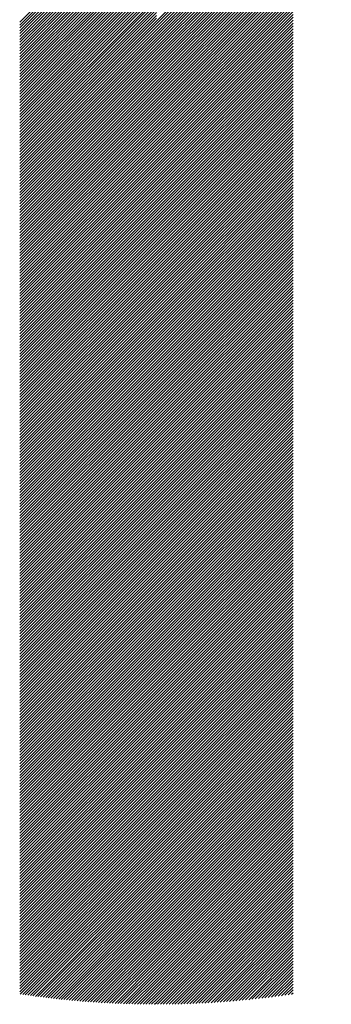
# Model space of a CAD drawing. Units: millimetres. Extents: x -318 to 312, y -281 to 193.
# Drawn here: x -300 to -293, y -227 to -206 of the extents above; entities that cross this region are included whole.
import ezdxf

# ---------------------------------------------------------------- set-up
doc = ezdxf.new("R2010")
doc.units = ezdxf.units.MM
doc.layers.add('CAXA0', color=7, linetype='Continuous', lineweight=70)
doc.layers.add('CAXA5', color=4, linetype='Continuous', lineweight=25)

# ---------------------------------------------------------------- blocks, each defined once
blk = doc.blocks.new('CAXBLOCK49')
at = {"layer": 'CAXA0', "color": 0, "linetype": 'Continuous', "lineweight": 25}
for p, q in [((-297.176, -205.894), (-293.37, -202.088)), ((-297.176, -205.957), (-293.419, -202.201)), ((-297.176, -206.02), (-293.466, -202.311)), ((-297.176, -206.083), (-293.511, -202.418)), ((-297.176, -206.146), (-293.553, -202.523)), ((-297.176, -206.209), (-293.593, -202.626)), ((-297.176, -206.272), (-293.632, -202.727)), ((-297.176, -206.334), (-293.668, -202.826)), ((-300.152, -205.916), (-297.176, -202.94)), ((-300.152, -205.979), (-297.176, -203.003)), ((-300.152, -206.042), (-297.176, -203.065)), ((-297.176, -206.397), (-293.703, -202.924)), ((-297.176, -206.46), (-293.736, -203.02)), ((-300.152, -206.104), (-297.176, -203.128)), ((-300.152, -206.167), (-297.176, -203.191)), ((-300.152, -206.23), (-297.176, -203.254)), ((-300.152, -206.293), (-297.176, -203.317)), ((-297.176, -206.523), (-293.767, -203.114)), ((-297.176, -206.586), (-293.797, -203.207)), ((-297.176, -206.649), (-293.826, -203.299)), ((-300.152, -206.356), (-297.176, -203.38)), ((-300.152, -206.419), (-297.176, -203.443)), ((-300.152, -206.482), (-297.176, -203.505)), ((-297.176, -206.712), (-293.853, -203.389)), ((-297.176, -206.775), (-293.88, -203.478)), ((-300.152, -206.544), (-297.176, -203.568)), ((-300.152, -206.607), (-297.176, -203.631)), ((-300.152, -206.67), (-297.176, -203.694)), ((-297.176, -206.837), (-293.905, -203.566)), ((-297.176, -206.9), (-293.928, -203.653)), ((-297.176, -206.963), (-293.951, -203.738)), ((-300.152, -206.733), (-297.176, -203.757)), ((-300.152, -206.796), (-297.176, -203.82)), ((-300.152, -206.859), (-297.176, -203.883)), ((-300.152, -206.922), (-297.176, -203.946)), ((-297.176, -207.026), (-293.973, -203.823)), ((-297.176, -207.089), (-293.994, -203.907)), ((-300.152, -206.985), (-297.176, -204.008)), ((-300.152, -207.047), (-297.176, -204.071)), ((-300.152, -207.11), (-297.176, -204.134)), ((-297.176, -207.152), (-294.014, -203.989)), ((-297.176, -207.215), (-294.033, -204.071)), ((-297.176, -207.277), (-294.051, -204.152)), ((-300.152, -207.173), (-297.176, -204.197)), ((-300.152, -207.236), (-297.176, -204.26)), ((-300.152, -207.299), (-297.176, -204.323)), ((-300.152, -207.362), (-297.176, -204.386)), ((-297.176, -207.34), (-294.068, -204.232)), ((-297.176, -207.403), (-294.085, -204.312)), ((-297.176, -207.466), (-294.1, -204.39)), ((-300.152, -207.425), (-297.176, -204.448)), ((-300.152, -207.487), (-297.176, -204.511)), ((-300.152, -207.55), (-297.176, -204.574)), ((-297.176, -207.529), (-294.115, -204.468)), ((-297.176, -207.592), (-294.129, -204.545)), ((-300.152, -207.613), (-297.176, -204.637)), ((-300.152, -207.676), (-297.176, -204.7)), ((-300.152, -207.739), (-297.176, -204.763)), ((-297.176, -207.655), (-294.143, -204.621)), ((-297.176, -207.718), (-294.155, -204.697)), ((-297.176, -207.78), (-294.168, -204.772)), ((-300.152, -207.802), (-297.176, -204.826)), ((-300.152, -207.865), (-297.176, -204.889)), ((-300.152, -207.928), (-297.176, -204.951)), ((-300.152, -207.99), (-297.176, -205.014)), ((-297.176, -207.843), (-294.179, -204.846)), ((-297.176, -207.906), (-294.19, -204.92)), ((-297.176, -207.97), (-294.2, -204.993)), ((-300.152, -208.053), (-297.176, -205.077)), ((-300.152, -208.116), (-297.176, -205.14)), ((-300.152, -208.179), (-297.176, -205.203)), ((-297.176, -208.032), (-294.2, -205.056)), ((-297.176, -208.095), (-294.2, -205.119)), ((-297.176, -208.158), (-294.2, -205.182)), ((-297.176, -208.221), (-294.2, -205.245)), ((-300.152, -208.242), (-297.176, -205.266)), ((-300.152, -208.305), (-297.176, -205.329)), ((-300.152, -208.368), (-297.176, -205.391)), ((-300.152, -208.43), (-297.176, -205.454)), ((-297.176, -208.284), (-294.2, -205.308)), ((-297.176, -208.347), (-294.2, -205.371)), ((-297.176, -208.41), (-294.2, -205.434)), ((-300.152, -208.493), (-297.176, -205.517)), ((-300.152, -208.556), (-297.176, -205.58)), ((-300.152, -208.619), (-297.176, -205.643)), ((-297.176, -208.473), (-294.2, -205.496)), ((-297.176, -208.535), (-294.2, -205.559)), ((-297.176, -208.598), (-294.2, -205.622)), ((-300.152, -208.682), (-297.176, -205.706)), ((-300.152, -208.745), (-297.176, -205.769)), ((-300.152, -208.808), (-297.176, -205.832)), ((-300.152, -208.871), (-297.176, -205.894)), ((-297.176, -208.661), (-294.2, -205.685)), ((-297.176, -208.724), (-294.2, -205.748)), ((-297.176, -208.787), (-294.2, -205.811)), ((-297.176, -208.85), (-294.2, -205.874)), ((-300.152, -208.933), (-297.176, -205.957)), ((-300.152, -208.996), (-297.176, -206.02)), ((-300.152, -209.059), (-297.176, -206.083)), ((-297.176, -208.913), (-294.2, -205.936)), ((-297.176, -208.975), (-294.2, -205.999)), ((-297.176, -209.038), (-294.2, -206.062)), ((-300.152, -209.122), (-297.176, -206.146)), ((-300.152, -209.185), (-297.176, -206.209)), ((-300.152, -209.248), (-297.176, -206.272)), ((-297.176, -209.101), (-294.2, -206.125)), ((-297.176, -209.164), (-294.2, -206.188)), ((-297.176, -209.227), (-294.2, -206.251)), ((-297.176, -209.29), (-294.2, -206.314)), ((-300.152, -209.311), (-297.176, -206.334)), ((-300.152, -209.373), (-297.176, -206.397)), ((-300.152, -209.436), (-297.176, -206.46)), ((-300.152, -209.499), (-297.176, -206.523)), ((-297.176, -209.353), (-294.2, -206.377)), ((-297.176, -209.416), (-294.2, -206.439)), ((-297.176, -209.478), (-294.2, -206.502)), ((-300.152, -209.562), (-297.176, -206.586)), ((-300.152, -209.625), (-297.176, -206.649)), ((-300.152, -209.688), (-297.176, -206.712)), ((-297.176, -209.541), (-294.2, -206.565)), ((-297.176, -209.604), (-294.2, -206.628)), ((-297.176, -209.667), (-294.2, -206.691)), ((-300.152, -209.751), (-297.176, -206.775)), ((-300.152, -209.814), (-297.176, -206.837)), ((-300.152, -209.876), (-297.176, -206.9)), ((-300.152, -209.939), (-297.176, -206.963)), ((-297.176, -209.73), (-294.2, -206.754)), ((-297.176, -209.793), (-294.2, -206.817)), ((-297.176, -209.856), (-294.2, -206.879)), ((-297.176, -209.918), (-294.2, -206.942)), ((-300.152, -210.002), (-297.176, -207.026)), ((-300.152, -210.065), (-297.176, -207.089)), ((-300.152, -210.128), (-297.176, -207.152)), ((-297.176, -209.981), (-294.2, -207.005)), ((-297.176, -210.044), (-294.2, -207.068)), ((-297.176, -210.107), (-294.2, -207.131)), ((-300.152, -210.191), (-297.176, -207.215)), ((-300.152, -210.254), (-297.176, -207.277)), ((-300.152, -210.316), (-297.176, -207.34)), ((-297.176, -210.17), (-294.2, -207.194)), ((-297.176, -210.233), (-294.2, -207.257)), ((-297.176, -210.296), (-294.2, -207.32)), ((-297.176, -210.359), (-294.2, -207.382)), ((-300.152, -210.379), (-297.176, -207.403)), ((-300.152, -210.442), (-297.176, -207.466)), ((-300.152, -210.505), (-297.176, -207.529)), ((-300.152, -210.568), (-297.176, -207.592)), ((-297.176, -210.421), (-294.2, -207.445)), ((-297.176, -210.484), (-294.2, -207.508)), ((-297.176, -210.547), (-294.2, -207.571)), ((-300.152, -210.631), (-297.176, -207.655)), ((-300.152, -210.694), (-297.176, -207.718)), ((-300.152, -210.757), (-297.176, -207.78)), ((-297.176, -210.61), (-294.2, -207.634)), ((-297.176, -210.673), (-294.2, -207.697)), ((-297.176, -210.736), (-294.2, -207.76)), ((-297.176, -210.799), (-294.2, -207.822)), ((-300.152, -210.819), (-297.176, -207.843)), ((-300.152, -210.882), (-297.176, -207.906)), ((-300.152, -210.946), (-297.176, -207.97)), ((-300.152, -211.009), (-297.176, -208.032)), ((-297.176, -210.861), (-294.2, -207.885)), ((-297.176, -210.924), (-294.2, -207.948)), ((-297.176, -210.987), (-294.2, -208.011)), ((-300.152, -211.071), (-297.176, -208.095)), ((-300.152, -211.134), (-297.176, -208.158)), ((-300.152, -211.197), (-297.176, -208.221)), ((-297.176, -211.05), (-294.2, -208.074)), ((-297.176, -211.113), (-294.2, -208.137)), ((-297.176, -211.176), (-294.2, -208.2)), ((-300.152, -211.26), (-297.176, -208.284)), ((-300.152, -211.323), (-297.176, -208.347)), ((-300.152, -211.386), (-297.176, -208.41)), ((-297.176, -211.239), (-294.2, -208.263)), ((-297.176, -211.302), (-294.2, -208.325)), ((-297.176, -211.364), (-294.2, -208.388)), ((-297.176, -211.427), (-294.2, -208.451)), ((-300.152, -211.449), (-297.176, -208.473)), ((-300.152, -211.512), (-297.176, -208.535)), ((-300.152, -211.574), (-297.176, -208.598)), ((-300.152, -211.637), (-297.176, -208.661)), ((-297.176, -211.49), (-294.2, -208.514)), ((-297.176, -211.553), (-294.2, -208.577)), ((-297.176, -211.616), (-294.2, -208.64)), ((-300.152, -211.7), (-297.176, -208.724)), ((-300.152, -211.763), (-297.176, -208.787)), ((-300.152, -211.826), (-297.176, -208.85)), ((-297.176, -211.679), (-294.2, -208.703)), ((-297.176, -211.742), (-294.2, -208.765)), ((-297.176, -211.804), (-294.2, -208.828)), ((-297.176, -211.867), (-294.2, -208.891)), ((-300.152, -211.889), (-297.176, -208.913)), ((-300.152, -211.952), (-297.176, -208.975)), ((-300.152, -212.014), (-297.176, -209.038)), ((-300.152, -212.077), (-297.176, -209.101)), ((-297.176, -211.93), (-294.2, -208.954)), ((-297.176, -211.993), (-294.2, -209.017)), ((-297.176, -212.056), (-294.2, -209.08)), ((-300.152, -212.14), (-297.176, -209.164)), ((-300.152, -212.203), (-297.176, -209.227)), ((-300.152, -212.266), (-297.176, -209.29)), ((-297.176, -212.119), (-294.2, -209.143)), ((-297.176, -212.182), (-294.2, -209.206)), ((-297.176, -212.245), (-294.2, -209.268)), ((-300.152, -212.329), (-297.176, -209.353)), ((-300.152, -212.392), (-297.176, -209.416)), ((-300.152, -212.455), (-297.176, -209.478)), ((-297.176, -212.307), (-294.2, -209.331)), ((-297.176, -212.37), (-294.2, -209.394)), ((-297.176, -212.433), (-294.2, -209.457)), ((-297.176, -212.496), (-294.2, -209.52)), ((-300.152, -212.517), (-297.176, -209.541)), ((-300.152, -212.58), (-297.176, -209.604)), ((-300.152, -212.643), (-297.176, -209.667)), ((-300.152, -212.706), (-297.176, -209.73)), ((-297.176, -212.559), (-294.2, -209.583)), ((-297.176, -212.622), (-294.2, -209.646)), ((-297.176, -212.685), (-294.2, -209.708)), ((-300.152, -212.769), (-297.176, -209.793)), ((-300.152, -212.832), (-297.176, -209.856)), ((-300.152, -212.895), (-297.176, -209.918)), ((-297.176, -212.747), (-294.2, -209.771)), ((-297.176, -212.81), (-294.2, -209.834)), ((-297.176, -212.873), (-294.2, -209.897)), ((-297.176, -212.936), (-294.2, -209.96)), ((-300.152, -212.957), (-297.176, -209.981)), ((-300.152, -213.02), (-297.176, -210.044)), ((-300.152, -213.083), (-297.176, -210.107)), ((-300.152, -213.146), (-297.176, -210.17)), ((-297.176, -212.999), (-294.2, -210.023)), ((-297.176, -213.062), (-294.2, -210.086)), ((-297.176, -213.125), (-294.2, -210.148)), ((-300.152, -213.209), (-297.176, -210.233)), ((-300.152, -213.272), (-297.176, -210.296)), ((-300.152, -213.335), (-297.176, -210.359)), ((-297.176, -213.188), (-294.2, -210.211)), ((-297.176, -213.25), (-294.2, -210.274)), ((-297.176, -213.313), (-294.2, -210.337)), ((-300.152, -213.398), (-297.176, -210.421)), ((-300.152, -213.46), (-297.176, -210.484)), ((-300.152, -213.523), (-297.176, -210.547)), ((-300.152, -213.586), (-297.176, -210.61)), ((-297.176, -213.376), (-294.2, -210.4)), ((-297.176, -213.439), (-294.2, -210.463)), ((-297.176, -213.502), (-294.2, -210.526)), ((-297.176, -213.565), (-294.2, -210.589)), ((-300.152, -213.649), (-297.176, -210.673)), ((-300.152, -213.712), (-297.176, -210.736)), ((-300.152, -213.775), (-297.176, -210.799)), ((-297.176, -213.628), (-294.2, -210.651)), ((-297.176, -213.69), (-294.2, -210.714)), ((-297.176, -213.753), (-294.2, -210.777)), ((-300.152, -213.838), (-297.176, -210.861)), ((-300.152, -213.9), (-297.176, -210.924)), ((-300.152, -213.963), (-297.176, -210.987)), ((-297.176, -213.816), (-294.2, -210.84)), ((-297.176, -213.879), (-294.2, -210.903)), ((-297.176, -213.942), (-294.2, -210.966)), ((-297.176, -214.005), (-294.2, -211.029)), ((-300.152, -214.026), (-297.176, -211.05)), ((-300.152, -214.089), (-297.176, -211.113)), ((-300.152, -214.152), (-297.176, -211.176)), ((-300.152, -214.215), (-297.176, -211.239)), ((-297.176, -214.068), (-294.2, -211.091)), ((-297.176, -214.13), (-294.2, -211.154)), ((-297.176, -214.193), (-294.2, -211.217)), ((-300.152, -214.278), (-297.176, -211.302)), ((-300.152, -214.341), (-297.176, -211.364)), ((-300.152, -214.403), (-297.176, -211.427)), ((-297.176, -214.256), (-294.2, -211.28)), ((-297.176, -214.319), (-294.2, -211.343)), ((-297.176, -214.382), (-294.2, -211.406)), ((-297.176, -214.445), (-294.2, -211.469)), ((-300.152, -214.466), (-297.176, -211.49)), ((-300.152, -214.529), (-297.176, -211.553)), ((-300.152, -214.592), (-297.176, -211.616)), ((-300.152, -214.655), (-297.176, -211.679)), ((-297.176, -214.508), (-294.2, -211.532)), ((-297.176, -214.571), (-294.2, -211.594)), ((-297.176, -214.633), (-294.2, -211.657)), ((-300.152, -214.718), (-297.176, -211.742)), ((-300.152, -214.781), (-297.176, -211.804)), ((-300.152, -214.843), (-297.176, -211.867)), ((-297.176, -214.696), (-294.2, -211.72)), ((-297.176, -214.759), (-294.2, -211.783)), ((-297.176, -214.822), (-294.2, -211.846)), ((-300.152, -214.906), (-297.176, -211.93)), ((-300.152, -214.969), (-297.176, -211.993)), ((-300.152, -215.032), (-297.176, -212.056)), ((-297.176, -214.885), (-294.2, -211.909)), ((-297.176, -214.948), (-294.2, -211.972)), ((-297.176, -215.011), (-294.2, -212.034)), ((-297.176, -215.073), (-294.2, -212.097)), ((-300.152, -215.095), (-297.176, -212.119)), ((-300.152, -215.158), (-297.176, -212.182)), ((-300.152, -215.221), (-297.176, -212.245)), ((-300.152, -215.284), (-297.176, -212.307)), ((-297.176, -215.136), (-294.2, -212.16)), ((-297.176, -215.199), (-294.2, -212.223)), ((-297.176, -215.262), (-294.2, -212.286)), ((-300.152, -215.346), (-297.176, -212.37)), ((-300.152, -215.409), (-297.176, -212.433)), ((-300.152, -215.472), (-297.176, -212.496)), ((-297.176, -215.325), (-294.2, -212.349)), ((-297.176, -215.388), (-294.2, -212.412)), ((-297.176, -215.451), (-294.2, -212.475)), ((-297.176, -215.514), (-294.2, -212.537)), ((-300.152, -215.535), (-297.176, -212.559)), ((-300.152, -215.598), (-297.176, -212.622)), ((-300.152, -215.661), (-297.176, -212.685)), ((-300.152, -215.724), (-297.176, -212.747)), ((-297.176, -215.576), (-294.2, -212.6)), ((-297.176, -215.639), (-294.2, -212.663)), ((-297.176, -215.702), (-294.2, -212.726)), ((-300.152, -215.786), (-297.176, -212.81)), ((-300.152, -215.849), (-297.176, -212.873)), ((-300.152, -215.912), (-297.176, -212.936)), ((-297.176, -215.765), (-294.2, -212.789)), ((-297.176, -215.828), (-294.2, -212.852)), ((-297.176, -215.891), (-294.2, -212.915)), ((-300.152, -215.975), (-297.176, -212.999)), ((-300.152, -216.038), (-297.176, -213.062)), ((-300.152, -216.101), (-297.176, -213.125)), ((-297.176, -215.954), (-294.2, -212.977)), ((-297.176, -216.016), (-294.2, -213.04)), ((-297.176, -216.079), (-294.2, -213.103)), ((-297.176, -216.142), (-294.2, -213.166)), ((-300.152, -216.164), (-297.176, -213.188)), ((-300.152, -216.227), (-297.176, -213.25)), ((-300.152, -216.289), (-297.176, -213.313)), ((-300.152, -216.352), (-297.176, -213.376)), ((-297.176, -216.205), (-294.2, -213.229)), ((-297.176, -216.268), (-294.2, -213.292)), ((-297.176, -216.331), (-294.2, -213.355)), ((-300.152, -216.415), (-297.176, -213.439)), ((-300.152, -216.478), (-297.176, -213.502)), ((-300.152, -216.541), (-297.176, -213.565)), ((-297.176, -216.394), (-294.2, -213.418)), ((-297.176, -216.457), (-294.2, -213.48)), ((-297.176, -216.519), (-294.2, -213.543)), ((-297.176, -216.582), (-294.2, -213.606)), ((-300.152, -216.604), (-297.176, -213.628)), ((-300.152, -216.667), (-297.176, -213.69)), ((-300.152, -216.729), (-297.176, -213.753)), ((-300.152, -216.792), (-297.176, -213.816)), ((-297.176, -216.645), (-294.2, -213.669)), ((-297.176, -216.708), (-294.2, -213.732)), ((-297.176, -216.771), (-294.2, -213.795)), ((-300.152, -216.855), (-297.176, -213.879)), ((-300.152, -216.918), (-297.176, -213.942)), ((-300.152, -216.981), (-297.176, -214.005)), ((-297.176, -216.834), (-294.2, -213.858)), ((-297.176, -216.897), (-294.2, -213.92)), ((-297.176, -216.959), (-294.2, -213.983)), ((-300.152, -217.044), (-297.176, -214.068)), ((-300.152, -217.107), (-297.176, -214.13)), ((-300.152, -217.17), (-297.176, -214.193)), ((-300.152, -217.232), (-297.176, -214.256)), ((-297.176, -217.022), (-294.2, -214.046)), ((-297.176, -217.085), (-294.2, -214.109)), ((-297.176, -217.148), (-294.2, -214.172)), ((-297.176, -217.211), (-294.2, -214.235)), ((-300.152, -217.295), (-297.176, -214.319)), ((-300.152, -217.358), (-297.176, -214.382)), ((-300.152, -217.421), (-297.176, -214.445)), ((-297.176, -217.274), (-294.2, -214.298)), ((-297.176, -217.337), (-294.2, -214.361)), ((-297.176, -217.4), (-294.2, -214.423)), ((-300.152, -217.484), (-297.176, -214.508)), ((-300.152, -217.547), (-297.176, -214.571)), ((-300.152, -217.61), (-297.176, -214.633)), ((-297.176, -217.462), (-294.2, -214.486)), ((-297.176, -217.525), (-294.2, -214.549)), ((-297.176, -217.588), (-294.2, -214.612)), ((-297.176, -217.651), (-294.2, -214.675)), ((-300.152, -217.672), (-297.176, -214.696)), ((-300.152, -217.735), (-297.176, -214.759)), ((-300.152, -217.798), (-297.176, -214.822)), ((-300.152, -217.861), (-297.176, -214.885)), ((-297.176, -217.714), (-294.2, -214.738)), ((-297.176, -217.777), (-294.2, -214.801)), ((-297.176, -217.84), (-294.2, -214.863)), ((-300.152, -217.924), (-297.176, -214.948)), ((-300.152, -217.987), (-297.176, -215.011)), ((-300.152, -218.05), (-297.176, -215.073)), ((-297.176, -217.902), (-294.2, -214.926)), ((-297.176, -217.965), (-294.2, -214.989)), ((-297.176, -218.028), (-294.2, -215.052)), ((-297.176, -218.091), (-294.2, -215.115)), ((-300.152, -218.112), (-297.176, -215.136)), ((-300.152, -218.175), (-297.176, -215.199)), ((-300.152, -218.238), (-297.176, -215.262)), ((-300.152, -218.301), (-297.176, -215.325)), ((-297.176, -218.154), (-294.2, -215.178)), ((-297.176, -218.217), (-294.2, -215.241)), ((-297.176, -218.28), (-294.2, -215.304)), ((-300.152, -218.364), (-297.176, -215.388)), ((-300.152, -218.427), (-297.176, -215.451)), ((-300.152, -218.49), (-297.176, -215.514)), ((-297.176, -218.343), (-294.2, -215.366)), ((-297.176, -218.405), (-294.2, -215.429)), ((-297.176, -218.468), (-294.2, -215.492)), ((-300.152, -218.553), (-297.176, -215.576)), ((-300.152, -218.615), (-297.176, -215.639)), ((-300.152, -218.678), (-297.176, -215.702)), ((-297.176, -218.531), (-294.2, -215.555)), ((-297.176, -218.594), (-294.2, -215.618)), ((-297.176, -218.657), (-294.2, -215.681)), ((-297.176, -218.72), (-294.2, -215.744)), ((-300.152, -218.741), (-297.176, -215.765)), ((-300.152, -218.804), (-297.176, -215.828)), ((-300.152, -218.867), (-297.176, -215.891)), ((-300.152, -218.93), (-297.176, -215.954)), ((-297.176, -218.783), (-294.2, -215.806)), ((-297.176, -218.845), (-294.2, -215.869)), ((-297.176, -218.908), (-294.2, -215.932)), ((-300.152, -218.993), (-297.176, -216.016)), ((-300.152, -219.055), (-297.176, -216.079)), ((-300.152, -219.118), (-297.176, -216.142)), ((-297.176, -218.971), (-294.2, -215.995)), ((-297.176, -219.034), (-294.2, -216.058)), ((-297.176, -219.097), (-294.2, -216.121)), ((-297.176, -219.16), (-294.2, -216.184)), ((-300.152, -219.181), (-297.176, -216.205)), ((-300.152, -219.244), (-297.176, -216.268)), ((-300.152, -219.307), (-297.176, -216.331)), ((-300.152, -219.37), (-297.176, -216.394)), ((-297.176, -219.223), (-294.2, -216.247)), ((-297.176, -219.286), (-294.2, -216.309)), ((-297.176, -219.348), (-294.2, -216.372)), ((-300.152, -219.433), (-297.176, -216.457)), ((-300.152, -219.496), (-297.176, -216.519)), ((-300.152, -219.558), (-297.176, -216.582)), ((-297.176, -219.411), (-294.2, -216.435)), ((-297.176, -219.474), (-294.2, -216.498)), ((-297.176, -219.537), (-294.2, -216.561)), ((-300.152, -219.621), (-297.176, -216.645)), ((-300.152, -219.684), (-297.176, -216.708)), ((-300.152, -219.747), (-297.176, -216.771)), ((-297.176, -219.6), (-294.2, -216.624)), ((-297.176, -219.663), (-294.2, -216.687)), ((-297.176, -219.726), (-294.2, -216.749)), ((-297.176, -219.788), (-294.2, -216.812)), ((-300.152, -219.81), (-297.176, -216.834)), ((-300.152, -219.873), (-297.176, -216.897)), ((-300.152, -219.936), (-297.176, -216.959)), ((-300.152, -219.998), (-297.176, -217.022)), ((-297.176, -219.851), (-294.2, -216.875)), ((-297.176, -219.914), (-294.2, -216.938)), ((-297.176, -219.977), (-294.2, -217.001)), ((-300.152, -220.061), (-297.176, -217.085)), ((-300.152, -220.124), (-297.176, -217.148)), ((-300.152, -220.187), (-297.176, -217.211)), ((-297.176, -220.04), (-294.2, -217.064)), ((-297.176, -220.103), (-294.2, -217.127)), ((-297.176, -220.166), (-294.2, -217.19)), ((-297.176, -220.229), (-294.2, -217.252)), ((-300.152, -220.25), (-297.176, -217.274)), ((-300.152, -220.313), (-297.176, -217.337)), ((-300.152, -220.376), (-297.176, -217.4)), ((-300.152, -220.439), (-297.176, -217.462)), ((-297.176, -220.291), (-294.2, -217.315)), ((-297.176, -220.354), (-294.2, -217.378)), ((-297.176, -220.417), (-294.2, -217.441)), ((-300.152, -220.501), (-297.176, -217.525)), ((-300.152, -220.564), (-297.176, -217.588)), ((-300.152, -220.627), (-297.176, -217.651)), ((-297.176, -220.48), (-294.2, -217.504)), ((-297.176, -220.543), (-294.2, -217.567)), ((-297.176, -220.606), (-294.2, -217.63)), ((-300.152, -220.69), (-297.176, -217.714)), ((-300.152, -220.753), (-297.176, -217.777)), ((-300.152, -220.816), (-297.176, -217.84)), ((-300.152, -220.879), (-297.176, -217.902)), ((-297.176, -220.669), (-294.2, -217.692)), ((-297.176, -220.731), (-294.2, -217.755)), ((-297.176, -220.794), (-294.2, -217.818)), ((-297.176, -220.857), (-294.2, -217.881)), ((-300.152, -220.941), (-297.176, -217.965)), ((-300.152, -221.004), (-297.176, -218.028)), ((-300.152, -221.067), (-297.176, -218.091)), ((-297.176, -220.92), (-294.2, -217.944)), ((-297.176, -220.983), (-294.2, -218.007)), ((-297.176, -221.046), (-294.2, -218.07)), ((-300.152, -221.13), (-297.176, -218.154)), ((-300.152, -221.193), (-297.176, -218.217)), ((-300.152, -221.256), (-297.176, -218.28)), ((-297.176, -221.109), (-294.2, -218.132)), ((-297.176, -221.172), (-294.2, -218.195)), ((-297.176, -221.234), (-294.2, -218.258)), ((-297.176, -221.297), (-294.2, -218.321)), ((-300.152, -221.319), (-297.176, -218.343)), ((-300.152, -221.382), (-297.176, -218.405)), ((-300.152, -221.444), (-297.176, -218.468)), ((-300.152, -221.507), (-297.176, -218.531)), ((-297.176, -221.36), (-294.2, -218.384)), ((-297.176, -221.423), (-294.2, -218.447)), ((-297.176, -221.486), (-294.2, -218.51)), ((-300.152, -221.57), (-297.176, -218.594)), ((-300.152, -221.633), (-297.176, -218.657)), ((-300.152, -221.696), (-297.176, -218.72)), ((-297.176, -221.549), (-294.2, -218.573)), ((-297.176, -221.612), (-294.2, -218.635)), ((-297.176, -221.674), (-294.2, -218.698)), ((-297.176, -221.737), (-294.2, -218.761)), ((-300.152, -221.759), (-297.176, -218.783)), ((-300.152, -221.822), (-297.176, -218.845)), ((-300.152, -221.884), (-297.176, -218.908)), ((-300.152, -221.947), (-297.176, -218.971)), ((-297.176, -221.8), (-294.2, -218.824)), ((-297.176, -221.863), (-294.2, -218.887)), ((-297.176, -221.926), (-294.2, -218.95)), ((-300.152, -222.01), (-297.176, -219.034)), ((-300.152, -222.073), (-297.176, -219.097)), ((-300.152, -222.136), (-297.176, -219.16)), ((-297.176, -221.989), (-294.2, -219.013)), ((-297.176, -222.052), (-294.2, -219.075)), ((-297.176, -222.114), (-294.2, -219.138)), ((-300.152, -222.199), (-297.176, -219.223)), ((-300.152, -222.262), (-297.176, -219.286)), ((-300.152, -222.325), (-297.176, -219.348)), ((-297.176, -222.177), (-294.2, -219.201)), ((-297.176, -222.24), (-294.2, -219.264)), ((-297.176, -222.303), (-294.2, -219.327)), ((-297.176, -222.366), (-294.2, -219.39)), ((-300.152, -222.387), (-297.176, -219.411)), ((-300.152, -222.45), (-297.176, -219.474)), ((-300.152, -222.513), (-297.176, -219.537)), ((-300.152, -222.576), (-297.176, -219.6)), ((-297.176, -222.429), (-294.2, -219.453)), ((-297.176, -222.492), (-294.2, -219.516)), ((-297.176, -222.555), (-294.2, -219.578)), ((-300.152, -222.639), (-297.176, -219.663)), ((-300.152, -222.702), (-297.176, -219.726)), ((-300.152, -222.765), (-297.176, -219.788)), ((-297.176, -222.617), (-294.2, -219.641)), ((-297.176, -222.68), (-294.2, -219.704)), ((-297.176, -222.743), (-294.2, -219.767)), ((-297.176, -222.806), (-294.2, -219.83)), ((-300.152, -222.827), (-297.176, -219.851)), ((-300.152, -222.89), (-297.176, -219.914)), ((-300.152, -222.953), (-297.176, -219.977)), ((-300.152, -223.016), (-297.176, -220.04)), ((-297.176, -222.869), (-294.2, -219.893)), ((-297.176, -222.932), (-294.2, -219.956)), ((-297.176, -222.995), (-294.2, -220.018)), ((-300.152, -223.079), (-297.176, -220.103)), ((-300.152, -223.142), (-297.176, -220.166)), ((-300.152, -223.205), (-297.176, -220.229)), ((-297.176, -223.057), (-294.2, -220.081)), ((-297.176, -223.12), (-294.2, -220.144)), ((-297.176, -223.183), (-294.2, -220.207)), ((-300.152, -223.268), (-297.176, -220.291)), ((-300.152, -223.33), (-297.176, -220.354)), ((-300.152, -223.393), (-297.176, -220.417)), ((-297.176, -223.246), (-294.2, -220.27)), ((-297.176, -223.309), (-294.2, -220.333)), ((-297.176, -223.372), (-294.2, -220.396)), ((-297.176, -223.435), (-294.2, -220.459)), ((-300.152, -223.456), (-297.176, -220.48)), ((-300.152, -223.519), (-297.176, -220.543)), ((-300.152, -223.582), (-297.176, -220.606)), ((-300.152, -223.645), (-297.176, -220.669)), ((-297.176, -223.498), (-294.2, -220.521)), ((-297.176, -223.56), (-294.2, -220.584)), ((-297.176, -223.623), (-294.2, -220.647)), ((-300.152, -223.708), (-297.176, -220.731)), ((-300.152, -223.77), (-297.176, -220.794)), ((-300.152, -223.833), (-297.176, -220.857)), ((-297.176, -223.686), (-294.2, -220.71)), ((-297.176, -223.749), (-294.2, -220.773)), ((-297.176, -223.812), (-294.2, -220.836)), ((-297.176, -223.875), (-294.2, -220.899)), ((-300.152, -223.896), (-297.176, -220.92)), ((-300.152, -223.959), (-297.176, -220.983)), ((-300.152, -224.022), (-297.176, -221.046)), ((-300.152, -224.085), (-297.176, -221.109)), ((-297.176, -223.938), (-294.2, -220.961)), ((-297.176, -224), (-294.2, -221.024)), ((-297.176, -224.063), (-294.2, -221.087)), ((-300.152, -224.148), (-297.176, -221.172)), ((-300.152, -224.211), (-297.176, -221.234)), ((-300.152, -224.273), (-297.176, -221.297)), ((-297.176, -224.126), (-294.2, -221.15)), ((-297.176, -224.189), (-294.2, -221.213)), ((-297.176, -224.252), (-294.2, -221.276)), ((-300.152, -224.336), (-297.176, -221.36)), ((-300.152, -224.399), (-297.176, -221.423)), ((-300.152, -224.462), (-297.176, -221.486)), ((-300.152, -224.525), (-297.176, -221.549)), ((-297.176, -224.315), (-294.2, -221.339)), ((-297.176, -224.378), (-294.2, -221.402)), ((-297.176, -224.441), (-294.2, -221.464)), ((-297.176, -224.503), (-294.2, -221.527)), ((-300.152, -224.588), (-297.176, -221.612)), ((-300.152, -224.651), (-297.176, -221.674)), ((-300.152, -224.713), (-297.176, -221.737)), ((-297.176, -224.566), (-294.2, -221.59)), ((-297.176, -224.629), (-294.2, -221.653)), ((-297.176, -224.692), (-294.2, -221.716)), ((-300.152, -224.776), (-297.176, -221.8)), ((-300.152, -224.839), (-297.176, -221.863)), ((-300.152, -224.902), (-297.176, -221.926)), ((-297.176, -224.755), (-294.2, -221.779)), ((-297.176, -224.818), (-294.2, -221.842)), ((-297.176, -224.881), (-294.2, -221.904)), ((-297.176, -224.943), (-294.2, -221.967)), ((-300.152, -224.965), (-297.176, -221.989)), ((-300.152, -225.028), (-297.176, -222.052)), ((-300.152, -225.091), (-297.176, -222.114)), ((-300.152, -225.154), (-297.176, -222.177)), ((-297.176, -225.006), (-294.2, -222.03)), ((-297.176, -225.069), (-294.2, -222.093)), ((-297.176, -225.132), (-294.2, -222.156)), ((-300.152, -225.216), (-297.176, -222.24)), ((-300.152, -225.279), (-297.176, -222.303)), ((-300.152, -225.342), (-297.176, -222.366)), ((-297.176, -225.195), (-294.2, -222.219)), ((-297.176, -225.258), (-294.2, -222.282)), ((-297.176, -225.321), (-294.2, -222.345)), ((-297.176, -225.384), (-294.2, -222.407)), ((-300.152, -225.405), (-297.176, -222.429)), ((-300.152, -225.468), (-297.176, -222.492)), ((-300.152, -225.531), (-297.176, -222.555)), ((-300.152, -225.594), (-297.176, -222.617)), ((-297.176, -225.446), (-294.2, -222.47)), ((-297.176, -225.509), (-294.2, -222.533)), ((-297.176, -225.572), (-294.2, -222.596)), ((-300.152, -225.656), (-297.176, -222.68)), ((-300.152, -225.719), (-297.176, -222.743)), ((-300.152, -225.782), (-297.176, -222.806)), ((-297.176, -225.635), (-294.2, -222.659)), ((-297.176, -225.698), (-294.2, -222.722)), ((-297.176, -225.761), (-294.2, -222.785)), ((-300.152, -225.845), (-297.176, -222.869)), ((-300.152, -225.908), (-297.176, -222.932)), ((-300.152, -225.971), (-297.176, -222.995)), ((-297.176, -225.824), (-294.2, -222.847)), ((-297.176, -225.886), (-294.2, -222.91)), ((-297.176, -225.949), (-294.2, -222.973)), ((-297.176, -226.012), (-294.2, -223.036)), ((-300.152, -226.034), (-297.176, -223.057)), ((-300.152, -226.096), (-297.176, -223.12)), ((-300.152, -226.159), (-297.176, -223.183)), ((-300.152, -226.222), (-297.176, -223.246)), ((-297.176, -226.075), (-294.2, -223.099)), ((-297.176, -226.138), (-294.2, -223.162)), ((-297.176, -226.201), (-294.2, -223.225)), ((-300.152, -226.285), (-297.176, -223.309)), ((-300.152, -226.348), (-297.176, -223.372)), ((-300.152, -226.411), (-297.176, -223.435)), ((-297.176, -226.264), (-294.2, -223.288)), ((-297.176, -226.327), (-294.2, -223.35)), ((-297.176, -226.389), (-294.2, -223.413)), ((-297.176, -226.452), (-294.2, -223.476)), ((-300.152, -226.474), (-297.176, -223.498)), ((-300.152, -226.537), (-297.176, -223.56)), ((-300.152, -226.599), (-297.176, -223.623)), ((-300.152, -226.662), (-297.176, -223.686)), ((-297.176, -226.515), (-294.2, -223.539)), ((-297.176, -226.578), (-294.2, -223.602)), ((-297.176, -226.641), (-294.2, -223.665)), ((-300.152, -226.725), (-297.176, -223.749)), ((-300.152, -226.788), (-297.176, -223.812)), ((-300.152, -226.851), (-297.176, -223.875)), ((-297.176, -226.704), (-294.2, -223.728)), ((-297.176, -226.767), (-294.2, -223.79)), ((-297.176, -226.829), (-294.2, -223.853)), ((-300.152, -226.914), (-297.176, -223.938)), ((-300.152, -226.977), (-297.176, -224)), ((-300.152, -227.039), (-297.176, -224.063)), ((-297.176, -226.892), (-294.2, -223.916)), ((-297.176, -226.955), (-294.2, -223.979)), ((-297.176, -227.018), (-294.2, -224.042)), ((-297.176, -227.081), (-294.2, -224.105)), ((-300.14, -227.09), (-297.176, -224.126)), ((-300.085, -227.098), (-297.176, -224.189)), ((-300.03, -227.106), (-297.176, -224.252)), ((-299.975, -227.114), (-297.176, -224.315)), ((-297.176, -227.144), (-294.2, -224.168)), ((-297.176, -227.207), (-294.2, -224.231)), ((-297.176, -227.27), (-294.2, -224.293)), ((-299.92, -227.122), (-297.176, -224.378)), ((-299.865, -227.129), (-297.176, -224.441)), ((-299.809, -227.137), (-297.176, -224.503)), ((-297.154, -227.311), (-294.2, -224.356)), ((-297.091, -227.31), (-294.2, -224.419)), ((-297.028, -227.31), (-294.2, -224.482)), ((-296.965, -227.31), (-294.2, -224.545)), ((-299.754, -227.144), (-297.176, -224.566)), ((-299.698, -227.151), (-297.176, -224.629)), ((-299.642, -227.158), (-297.176, -224.692)), ((-299.586, -227.165), (-297.176, -224.755)), ((-296.901, -227.309), (-294.2, -224.608)), ((-296.837, -227.308), (-294.2, -224.671)), ((-296.773, -227.307), (-294.2, -224.733)), ((-299.53, -227.172), (-297.176, -224.818)), ((-299.474, -227.178), (-297.176, -224.881)), ((-299.417, -227.185), (-297.176, -224.943)), ((-296.709, -227.305), (-294.2, -224.796)), ((-296.644, -227.304), (-294.2, -224.859)), ((-296.58, -227.302), (-294.2, -224.922)), ((-299.361, -227.191), (-297.176, -225.006)), ((-299.304, -227.197), (-297.176, -225.069)), ((-299.247, -227.203), (-297.176, -225.132)), ((-299.19, -227.209), (-297.176, -225.195)), ((-296.515, -227.3), (-294.2, -224.985)), ((-296.45, -227.297), (-294.2, -225.048)), ((-296.384, -227.295), (-294.2, -225.111)), ((-296.319, -227.292), (-294.2, -225.174)), ((-299.133, -227.215), (-297.176, -225.258)), ((-299.076, -227.22), (-297.176, -225.321)), ((-299.018, -227.226), (-297.176, -225.384)), ((-296.253, -227.289), (-294.2, -225.236)), ((-296.187, -227.286), (-294.2, -225.299)), ((-296.121, -227.283), (-294.2, -225.362)), ((-298.961, -227.231), (-297.176, -225.446)), ((-298.903, -227.236), (-297.176, -225.509)), ((-298.845, -227.241), (-297.176, -225.572)), ((-296.054, -227.279), (-294.2, -225.425)), ((-295.987, -227.275), (-294.2, -225.488)), ((-295.92, -227.271), (-294.2, -225.551)), ((-295.853, -227.267), (-294.2, -225.614)), ((-298.787, -227.246), (-297.176, -225.635)), ((-298.729, -227.25), (-297.176, -225.698)), ((-298.67, -227.255), (-297.176, -225.761)), ((-298.612, -227.259), (-297.176, -225.824)), ((-295.786, -227.262), (-294.2, -225.676)), ((-295.718, -227.257), (-294.2, -225.739)), ((-295.65, -227.252), (-294.2, -225.802)), ((-298.553, -227.263), (-297.176, -225.886)), ((-298.494, -227.267), (-297.176, -225.949)), ((-298.435, -227.271), (-297.176, -226.012)), ((-295.582, -227.247), (-294.2, -225.865)), ((-295.513, -227.241), (-294.2, -225.928)), ((-295.445, -227.236), (-294.2, -225.991)), ((-295.376, -227.229), (-294.2, -226.054)), ((-298.376, -227.275), (-297.176, -226.075)), ((-298.316, -227.278), (-297.176, -226.138)), ((-298.257, -227.281), (-297.176, -226.201)), ((-298.197, -227.285), (-297.176, -226.264)), ((-295.307, -227.223), (-294.2, -226.116)), ((-295.237, -227.216), (-294.2, -226.179)), ((-295.167, -227.21), (-294.2, -226.242)), ((-298.137, -227.288), (-297.176, -226.327)), ((-298.077, -227.29), (-297.176, -226.389)), ((-298.017, -227.293), (-297.176, -226.452)), ((-295.097, -227.202), (-294.2, -226.305)), ((-295.027, -227.195), (-294.2, -226.368)), ((-294.956, -227.187), (-294.2, -226.431)), ((-297.956, -227.295), (-297.176, -226.515)), ((-297.896, -227.298), (-297.176, -226.578)), ((-297.835, -227.3), (-297.176, -226.641)), ((-294.885, -227.179), (-294.2, -226.494)), ((-294.814, -227.171), (-294.2, -226.557)), ((-294.743, -227.162), (-294.2, -226.619)), ((-294.671, -227.153), (-294.2, -226.682)), ((-297.774, -227.302), (-297.176, -226.704)), ((-297.713, -227.303), (-297.176, -226.767)), ((-297.652, -227.305), (-297.176, -226.829)), ((-297.59, -227.306), (-297.176, -226.892)), ((-294.599, -227.144), (-294.2, -226.745)), ((-294.526, -227.134), (-294.2, -226.808)), ((-294.454, -227.125), (-294.2, -226.871)), ((-297.528, -227.308), (-297.176, -226.955)), ((-297.467, -227.309), (-297.176, -227.018)), ((-297.404, -227.309), (-297.176, -227.081)), ((-294.38, -227.114), (-294.2, -226.934)), ((-294.307, -227.104), (-294.2, -226.997)), ((-294.233, -227.093), (-294.2, -227.059)), ((-297.342, -227.31), (-297.176, -227.144)), ((-297.28, -227.31), (-297.176, -227.207)), ((-297.217, -227.311), (-297.176, -227.27))]:
    blk.add_line(p, q, dxfattribs=at)

msp = doc.modelspace()

# ---------------------------------------------------------------- block references
at = {"layer": 'CAXA5', "color": 96}
msp.add_blockref('CAXBLOCK49', (0, 0), dxfattribs=at)

doc.saveas('drawing.dxf')
